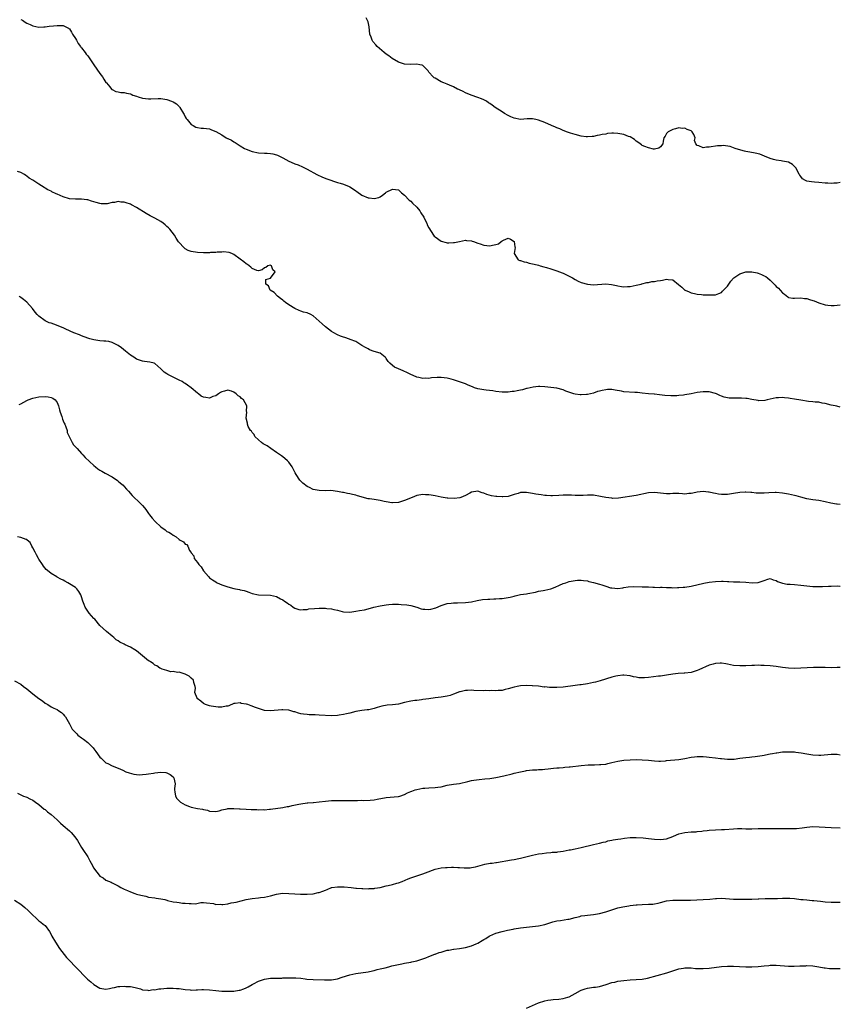
# Model space of a CAD drawing. Units: inches. Extents: x 2508000 to 2511000, y 1554000 to 1557000.
# Drawn here: x 2510731 to 2511000, y 1554461 to 1554784 of the extents above; entities that cross this region are included whole.
import ezdxf

# ---------------------------------------------------------------- set-up
doc = ezdxf.new("R2010")
doc.units = ezdxf.units.IN
doc.header["$MEASUREMENT"] = 0
doc.layers.add('LD25081554_10ft', color=151, linetype='Continuous')

msp = doc.modelspace()

# ---------------------------------------------------------------- linework, layer by layer
at = {"layer": 'LD25081554_10ft'}
for points, elevation in [([(2510731, 1554783.86), (2510731.59, 1554783.59), (2510732.47, 1554783), (2510733, 1554782.67), (2510734.16, 1554782.16), (2510735, 1554781.73), (2510737, 1554781.34), (2510738.56, 1554781.44), (2510739, 1554781.45), (2510740.37, 1554781.63), (2510741.76, 1554781.76), (2510743, 1554781.91), (2510744.14, 1554781.86), (2510745, 1554781.87), (2510746.66, 1554781), (2510746.86, 1554780.86), (2510747, 1554780.75), (2510747.67, 1554779.67), (2510748.06, 1554779), (2510749, 1554777.55), (2510749.29, 1554777), (2510749.91, 1554775.91), (2510750.63, 1554775), (2510750.77, 1554774.77), (2510751, 1554774.52), (2510752.15, 1554773), (2510752.5, 1554772.5), (2510753, 1554771.86), (2510754.96, 1554768.96), (2510757, 1554766.12), (2510757.87, 1554765), (2510758.27, 1554764.27), (2510759, 1554763.18), (2510759.2, 1554763), (2510760.28, 1554761.72), (2510760.86, 1554761), (2510760.91, 1554760.91), (2510761, 1554760.84), (2510762.25, 1554760.25), (2510763, 1554760.12), (2510763.92, 1554759.92), (2510765, 1554759.87), (2510765.69, 1554759.69), (2510767, 1554759.38), (2510767.29, 1554759.29), (2510767.84, 1554759), (2510769, 1554758.64), (2510769.57, 1554758.43), (2510771, 1554757.99), (2510773, 1554757.76), (2510773.74, 1554757.74), (2510776.1, 1554757.9), (2510777, 1554757.85), (2510778.3, 1554757.7), (2510779, 1554757.56), (2510780.54, 1554757), (2510781, 1554756.81), (2510782.1, 1554756.1), (2510783, 1554755.3), (2510783.16, 1554755.16), (2510783.29, 1554755), (2510784.48, 1554753), (2510784.63, 1554752.63), (2510785, 1554751.92), (2510785.34, 1554751.34), (2510785.6, 1554751), (2510787, 1554749.33), (2510787.61, 1554749), (2510788.53, 1554748.53), (2510789, 1554748.36), (2510790.21, 1554748.21), (2510791, 1554748.18), (2510792.04, 1554748.04), (2510793, 1554747.93), (2510793.67, 1554747.67), (2510795, 1554747.12), (2510797, 1554745.94), (2510798.46, 1554745), (2510798.83, 1554744.83), (2510799, 1554744.77), (2510800.19, 1554744.19), (2510801, 1554743.68), (2510801.44, 1554743.44), (2510802.03, 1554743), (2510803, 1554742.38), (2510804.49, 1554741.51), (2510805, 1554741.23), (2510807, 1554740.46), (2510809, 1554740.07), (2510811, 1554739.96), (2510811.92, 1554739.92), (2510813, 1554739.84), (2510813.72, 1554739.72), (2510815, 1554739.4), (2510815.3, 1554739.3), (2510815.92, 1554739), (2510817, 1554738.45), (2510819, 1554737.34), (2510819.73, 1554737), (2510821, 1554736.48), (2510822.1, 1554736.1), (2510823.48, 1554735.48), (2510824.4, 1554735), (2510825, 1554734.72), (2510828.22, 1554733), (2510830.07, 1554732.07), (2510831.5, 1554731.5), (2510835, 1554730.39), (2510835.83, 1554730.17), (2510837, 1554729.77), (2510838.85, 1554729), (2510839, 1554728.92), (2510840.18, 1554728.18), (2510841, 1554727.56), (2510841.37, 1554727.37), (2510843, 1554726.14), (2510845, 1554725.35), (2510845.34, 1554725.34), (2510847, 1554725.09), (2510848.54, 1554725.46), (2510849, 1554725.62), (2510849.79, 1554726.21), (2510850.76, 1554727), (2510851, 1554727.14), (2510853, 1554728.14), (2510855, 1554727.95), (2510856.03, 1554727), (2510857, 1554726.19), (2510858.51, 1554724.51), (2510859, 1554724.2), (2510859.58, 1554723.58), (2510861, 1554722.19), (2510861.99, 1554721), (2510862.37, 1554720.37), (2510863.27, 1554719), (2510863.58, 1554718.42), (2510864.28, 1554717), (2510864.44, 1554716.44), (2510865, 1554715.41), (2510865.74, 1554714.26), (2510866.52, 1554713), (2510866.73, 1554712.73), (2510867, 1554712.46), (2510869, 1554711.1), (2510870.7, 1554710.7), (2510871, 1554710.58), (2510871.48, 1554710.52), (2510873, 1554710.6), (2510873.4, 1554710.6), (2510875, 1554710.99), (2510877, 1554711.36), (2510877.31, 1554711.31), (2510879, 1554711.21), (2510879.15, 1554711.14), (2510879.64, 1554711), (2510881, 1554710.47), (2510881.77, 1554710.23), (2510883, 1554709.74), (2510885, 1554709.56), (2510885.8, 1554709.8), (2510887, 1554710.01), (2510887.81, 1554710.19), (2510888.72, 1554711), (2510889, 1554711.2), (2510889.45, 1554711.45), (2510891, 1554712.12), (2510891.77, 1554711.77), (2510893, 1554711.02), (2510893.01, 1554711), (2510893.23, 1554709.23), (2510893.28, 1554709), (2510893.01, 1554707), (2510894.28, 1554705), (2510894.77, 1554704.77), (2510895, 1554704.73), (2510896.26, 1554704.26), (2510897, 1554704.16), (2510897.89, 1554703.89), (2510899, 1554703.7), (2510899.54, 1554703.54), (2510901, 1554703.16), (2510901.51, 1554703), (2510902.71, 1554702.71), (2510903.58, 1554702.42), (2510905, 1554702.01), (2510907, 1554701.36), (2510908.68, 1554700.68), (2510909, 1554700.56), (2510910.09, 1554700.09), (2510911, 1554699.59), (2510911.43, 1554699.43), (2510912.1, 1554699), (2510913, 1554698.5), (2510914.02, 1554697.98), (2510915, 1554697.57), (2510917, 1554696.97), (2510919, 1554696.8), (2510923, 1554697.06), (2510924.89, 1554696.89), (2510926.53, 1554696.53), (2510927, 1554696.41), (2510928.23, 1554696.23), (2510929, 1554696.14), (2510930.19, 1554696.19), (2510931, 1554696.26), (2510933, 1554696.6), (2510934.61, 1554697), (2510934.91, 1554697.09), (2510936.49, 1554697.51), (2510937, 1554697.55), (2510938.19, 1554697.81), (2510939, 1554697.81), (2510939.93, 1554698.07), (2510941, 1554698.21), (2510941.67, 1554698.33), (2510943, 1554698.63), (2510943.47, 1554698.53), (2510945, 1554698.38), (2510946.91, 1554696.91), (2510947.96, 1554695.96), (2510949, 1554695.04), (2510949.08, 1554695), (2510950.44, 1554694.44), (2510951, 1554694.17), (2510952.14, 1554693.86), (2510953, 1554693.69), (2510954.47, 1554693.53), (2510955, 1554693.52), (2510956.55, 1554693.45), (2510957.51, 1554693.51), (2510959, 1554693.49), (2510960.08, 1554693.92), (2510961, 1554694.2), (2510961.34, 1554694.66), (2510961.67, 1554695), (2510963, 1554696.29), (2510963.4, 1554697), (2510964.02, 1554697.98), (2510965, 1554698.89), (2510965.1, 1554699), (2510967, 1554700.4), (2510969, 1554701), (2510971, 1554700.98), (2510972.66, 1554700.66), (2510973, 1554700.57), (2510974.18, 1554700.18), (2510975, 1554699.75), (2510975.51, 1554699.51), (2510976.08, 1554699), (2510977, 1554698.24), (2510978.67, 1554696.67), (2510979, 1554696.24), (2510979.7, 1554695.7), (2510980.29, 1554695), (2510981, 1554694.08), (2510981.67, 1554693.67), (2510982.77, 1554692.77), (2510983, 1554692.56), (2510984.43, 1554692.43), (2510985, 1554692.36), (2510987, 1554692.48), (2510988.29, 1554692.29), (2510989, 1554692.22), (2510989.91, 1554691.91), (2510991, 1554691.61), (2510991.46, 1554691.46), (2510993, 1554690.87), (2510995, 1554690.22), (2510995.92, 1554690.08), (2510997, 1554689.96), (2510998.02, 1554689.98), (2511000, 1554690.16)], 7280), ([(2511000, 1554730.34), (2510999, 1554730.15), (2510997.88, 1554730.12), (2510997, 1554729.98), (2510995.91, 1554730.09), (2510995, 1554730.12), (2510993, 1554730.37), (2510991.5, 1554730.49), (2510990.55, 1554730.55), (2510989, 1554730.8), (2510988.55, 1554731), (2510987.59, 1554731.59), (2510987, 1554732.3), (2510986.7, 1554732.7), (2510986.53, 1554733), (2510985.49, 1554735), (2510985.3, 1554735.3), (2510985, 1554735.63), (2510984.27, 1554736.27), (2510982.97, 1554736.97), (2510981, 1554737.38), (2510980.57, 1554737.43), (2510979, 1554737.68), (2510978.12, 1554737.88), (2510977, 1554738.17), (2510975.07, 1554739), (2510973.6, 1554739.6), (2510972.01, 1554740.01), (2510970.29, 1554740.29), (2510969, 1554740.53), (2510968.58, 1554740.58), (2510967.32, 1554741), (2510965.49, 1554741.49), (2510965, 1554741.75), (2510963.83, 1554742.17), (2510961.52, 1554742.48), (2510961, 1554742.42), (2510959.66, 1554742.34), (2510957, 1554741.94), (2510956.09, 1554741.91), (2510955, 1554741.76), (2510953.61, 1554742.39), (2510953, 1554742.47), (2510952.56, 1554743), (2510952.17, 1554744.17), (2510952.36, 1554745), (2510951.89, 1554746.11), (2510951.4, 1554747), (2510951, 1554747.29), (2510949.74, 1554747.74), (2510949, 1554748.14), (2510948.07, 1554748.07), (2510947, 1554748.26), (2510945.92, 1554747.92), (2510945, 1554747.75), (2510943.45, 1554747), (2510943.28, 1554746.72), (2510943, 1554746.45), (2510942.49, 1554745.51), (2510942.12, 1554745), (2510941.85, 1554743.85), (2510941.7, 1554743), (2510941, 1554742.09), (2510940.45, 1554741.55), (2510939, 1554741.3), (2510938.71, 1554741.29), (2510937, 1554741.71), (2510935.9, 1554742.1), (2510935, 1554742.5), (2510934.73, 1554742.73), (2510934.33, 1554743), (2510933.6, 1554743.6), (2510933, 1554743.88), (2510932.46, 1554744.46), (2510931, 1554745.31), (2510930.54, 1554745.46), (2510929, 1554746.14), (2510927.67, 1554746.33), (2510927, 1554746.47), (2510925.51, 1554746.49), (2510925, 1554746.49), (2510923.61, 1554746.39), (2510923, 1554746.25), (2510921.88, 1554746.12), (2510921, 1554745.83), (2510920.23, 1554745.77), (2510919, 1554745.43), (2510918.55, 1554745.45), (2510917, 1554745.29), (2510916.64, 1554745.36), (2510915, 1554745.5), (2510913, 1554746.04), (2510911.49, 1554746.51), (2510910.17, 1554747), (2510909.34, 1554747.34), (2510909, 1554747.45), (2510907.95, 1554747.95), (2510907, 1554748.3), (2510906.52, 1554748.52), (2510905.23, 1554749), (2510903, 1554750.02), (2510901, 1554750.81), (2510900.06, 1554751), (2510899, 1554751.25), (2510897.2, 1554751.2), (2510895, 1554751.05), (2510893, 1554751.4), (2510891.88, 1554751.88), (2510891, 1554752.31), (2510889.75, 1554753), (2510889, 1554753.49), (2510886.78, 1554755), (2510885.7, 1554755.7), (2510885, 1554756.23), (2510884.52, 1554756.51), (2510883.84, 1554757), (2510883, 1554757.44), (2510882.2, 1554757.8), (2510881, 1554758.26), (2510878.9, 1554759), (2510877, 1554759.8), (2510876.24, 1554760.24), (2510875, 1554760.74), (2510874.83, 1554760.83), (2510874.41, 1554761), (2510873, 1554761.73), (2510871.76, 1554762.24), (2510871, 1554762.58), (2510869.85, 1554763), (2510869, 1554763.41), (2510867, 1554764.52), (2510866.71, 1554764.71), (2510866.36, 1554765), (2510865, 1554766.58), (2510864.7, 1554767), (2510863.82, 1554767.82), (2510863, 1554768.69), (2510862.8, 1554768.8), (2510861.96, 1554769), (2510861, 1554769.17), (2510859, 1554769.04), (2510857, 1554769.14), (2510855, 1554769.8), (2510852.89, 1554771), (2510851.85, 1554771.85), (2510851, 1554772.44), (2510850.25, 1554773), (2510847.98, 1554775), (2510847.52, 1554775.52), (2510846.6, 1554776.6), (2510846.32, 1554777), (2510846.01, 1554777.99), (2510845.62, 1554779), (2510845.41, 1554781.41), (2510845.04, 1554783.04), (2510844.4, 1554784.4)], 7270), ([(2511000, 1554656.6), (2510998.91, 1554656.91), (2510998.32, 1554657), (2510997, 1554657.25), (2510995, 1554657.78), (2510994.09, 1554657.91), (2510993, 1554658.2), (2510991.76, 1554658.24), (2510991, 1554658.39), (2510989.51, 1554658.49), (2510987, 1554658.9), (2510985, 1554659.26), (2510983.49, 1554659.49), (2510983, 1554659.59), (2510981.69, 1554659.69), (2510981, 1554659.78), (2510979.69, 1554659.69), (2510979, 1554659.67), (2510975.99, 1554659), (2510975.2, 1554658.8), (2510973.27, 1554658.73), (2510973, 1554658.76), (2510971, 1554659.1), (2510969.42, 1554659.42), (2510969, 1554659.46), (2510967.57, 1554659.57), (2510967, 1554659.58), (2510965.54, 1554659.54), (2510963.56, 1554659.56), (2510963, 1554659.65), (2510961.88, 1554659.88), (2510961, 1554660.24), (2510960.44, 1554660.44), (2510959.34, 1554661), (2510959, 1554661.13), (2510957, 1554661.6), (2510955, 1554661.67), (2510953, 1554661.42), (2510951, 1554660.98), (2510949, 1554660.61), (2510948.55, 1554660.55), (2510947, 1554660.43), (2510946.36, 1554660.36), (2510945, 1554660.36), (2510944.34, 1554660.34), (2510942.45, 1554660.45), (2510940.67, 1554660.67), (2510939, 1554660.83), (2510938.86, 1554660.86), (2510937, 1554660.97), (2510935, 1554661.18), (2510933.42, 1554661.42), (2510932.61, 1554661.39), (2510929, 1554661.69), (2510928.14, 1554661.86), (2510926.15, 1554662.15), (2510925, 1554662.38), (2510923.63, 1554662.37), (2510923, 1554662.33), (2510921.88, 1554662.12), (2510921, 1554661.85), (2510920.29, 1554661.71), (2510919, 1554661.23), (2510918.02, 1554661), (2510917, 1554660.73), (2510916.73, 1554660.73), (2510915, 1554660.61), (2510914.67, 1554660.67), (2510913, 1554660.88), (2510912.54, 1554661), (2510909.9, 1554661.9), (2510909, 1554662.33), (2510907, 1554662.88), (2510905.96, 1554663), (2510905, 1554663.09), (2510903, 1554663.25), (2510901.36, 1554663.36), (2510901, 1554663.36), (2510899.2, 1554663.2), (2510898.25, 1554663), (2510897.27, 1554662.73), (2510897, 1554662.71), (2510895.67, 1554662.33), (2510895, 1554662.19), (2510893.95, 1554661.95), (2510893, 1554661.76), (2510892.29, 1554661.71), (2510891, 1554661.51), (2510890.47, 1554661.53), (2510889, 1554661.52), (2510887, 1554661.76), (2510885.95, 1554661.95), (2510883.79, 1554662.21), (2510883, 1554662.32), (2510881, 1554662.66), (2510879.98, 1554663), (2510879.26, 1554663.26), (2510877.86, 1554663.86), (2510877, 1554664.26), (2510875, 1554664.95), (2510873, 1554665.59), (2510872.24, 1554665.76), (2510871, 1554666.09), (2510869, 1554666.32), (2510867.7, 1554666.3), (2510865.8, 1554666.2), (2510865, 1554666.06), (2510863.89, 1554666.11), (2510863, 1554666.04), (2510861.64, 1554666.36), (2510861, 1554666.47), (2510859.83, 1554667), (2510859, 1554667.35), (2510857.91, 1554667.91), (2510856.52, 1554668.52), (2510855, 1554669.15), (2510853.71, 1554669.71), (2510853, 1554670.25), (2510852.12, 1554671), (2510851.61, 1554671.61), (2510851, 1554672.63), (2510850.84, 1554672.84), (2510850.68, 1554673), (2510849, 1554674.36), (2510847.07, 1554674.93), (2510845.48, 1554675.48), (2510845, 1554675.71), (2510844.17, 1554676.17), (2510843, 1554676.87), (2510841, 1554678.12), (2510839.13, 1554678.87), (2510838.95, 1554678.95), (2510837.43, 1554679.43), (2510837, 1554679.55), (2510835.94, 1554679.94), (2510835, 1554680.3), (2510833.75, 1554681), (2510833, 1554681.45), (2510831, 1554683), (2510829.94, 1554683.94), (2510829, 1554684.83), (2510827, 1554686.56), (2510826.2, 1554687), (2510825, 1554687.54), (2510823.84, 1554687.84), (2510823, 1554688.15), (2510822.35, 1554688.35), (2510820.97, 1554688.97), (2510819, 1554690.19), (2510817.92, 1554691), (2510817.42, 1554691.42), (2510817, 1554691.73), (2510816.3, 1554692.3), (2510815.3, 1554693), (2510814.19, 1554694.19), (2510812.93, 1554695), (2510812.39, 1554696.39), (2510811.47, 1554697), (2510811.48, 1554698.52), (2510813, 1554698.98), (2510814.47, 1554701), (2510813.73, 1554701.73), (2510813.29, 1554703), (2510813.11, 1554703.11), (2510813, 1554703.24), (2510812.08, 1554703), (2510811.51, 1554702.49), (2510811, 1554702.32), (2510810.31, 1554701.69), (2510809, 1554701.37), (2510808.5, 1554701.5), (2510807, 1554702.13), (2510806.59, 1554702.59), (2510805.39, 1554703.39), (2510805, 1554703.61), (2510804.27, 1554704.27), (2510803, 1554705.13), (2510801, 1554706.66), (2510800.31, 1554707), (2510799.4, 1554707.4), (2510797.62, 1554707.62), (2510797, 1554707.51), (2510795.48, 1554707.48), (2510795, 1554707.36), (2510793.35, 1554707.35), (2510793, 1554707.3), (2510791.31, 1554707.31), (2510791, 1554707.3), (2510789, 1554707.34), (2510787, 1554707.64), (2510786.02, 1554708.02), (2510785, 1554708.58), (2510784.75, 1554708.75), (2510784.5, 1554709), (2510783, 1554710.65), (2510782.85, 1554710.85), (2510782.05, 1554712.05), (2510781.44, 1554713), (2510779.99, 1554715), (2510779.51, 1554715.51), (2510779, 1554715.93), (2510778.45, 1554716.45), (2510777.78, 1554717), (2510777, 1554717.54), (2510775, 1554718.68), (2510773.45, 1554719.45), (2510772.16, 1554720.16), (2510769, 1554722.11), (2510767.35, 1554723), (2510767, 1554723.18), (2510765.63, 1554723.63), (2510765, 1554723.86), (2510763.91, 1554723.91), (2510763, 1554724.06), (2510761.8, 1554723.8), (2510761, 1554723.72), (2510759.38, 1554723.38), (2510759, 1554723.32), (2510757.39, 1554723.39), (2510757, 1554723.43), (2510755.75, 1554723.75), (2510755, 1554724.02), (2510754.21, 1554724.21), (2510753, 1554724.65), (2510752.68, 1554724.68), (2510751, 1554724.91), (2510749, 1554724.89), (2510747, 1554725.03), (2510745, 1554725.6), (2510743, 1554726.48), (2510742.65, 1554726.65), (2510741.28, 1554727.28), (2510741, 1554727.44), (2510739.95, 1554727.95), (2510739, 1554728.51), (2510738.67, 1554728.67), (2510737, 1554729.74), (2510735, 1554731.12), (2510733.8, 1554731.8), (2510733, 1554732.47), (2510732.65, 1554732.65), (2510732.21, 1554733), (2510731, 1554733.63), (2510730, 1554734)], 7290), ([(2511000, 1554624.7), (2510999, 1554624.75), (2510998.8, 1554624.8), (2510996.86, 1554625.14), (2510995, 1554625.56), (2510993, 1554625.94), (2510991, 1554626.2), (2510989, 1554626.53), (2510987, 1554627.05), (2510985.49, 1554627.49), (2510985, 1554627.62), (2510983, 1554628.06), (2510981, 1554628.38), (2510979, 1554628.58), (2510978.58, 1554628.58), (2510976.53, 1554628.53), (2510975, 1554628.41), (2510973, 1554628.41), (2510972.43, 1554628.43), (2510971, 1554628.59), (2510970.6, 1554628.6), (2510969, 1554628.77), (2510968.74, 1554628.74), (2510967, 1554628.63), (2510965, 1554628.25), (2510963, 1554627.98), (2510961.96, 1554627.96), (2510961, 1554627.97), (2510960.06, 1554628.06), (2510959, 1554628.24), (2510958.34, 1554628.34), (2510957, 1554628.71), (2510956.72, 1554628.72), (2510955, 1554628.95), (2510953, 1554628.69), (2510952.61, 1554628.61), (2510951, 1554628.23), (2510950.24, 1554628.24), (2510949, 1554628.11), (2510948.22, 1554628.22), (2510947, 1554628.23), (2510946.26, 1554628.26), (2510945, 1554628.25), (2510944.21, 1554628.21), (2510943, 1554628.19), (2510941, 1554628.37), (2510939, 1554628.61), (2510937, 1554628.51), (2510933, 1554627.64), (2510927.23, 1554626.77), (2510925.32, 1554626.68), (2510925, 1554626.7), (2510923, 1554626.96), (2510921.34, 1554627.34), (2510919, 1554627.7), (2510917.7, 1554627.7), (2510917, 1554627.72), (2510915.62, 1554627.62), (2510915, 1554627.61), (2510913, 1554627.63), (2510911.73, 1554627.73), (2510909.76, 1554627.76), (2510909, 1554627.74), (2510907.65, 1554627.65), (2510905.54, 1554627.54), (2510905, 1554627.54), (2510903.6, 1554627.6), (2510903, 1554627.65), (2510901.8, 1554627.8), (2510901, 1554627.94), (2510900.06, 1554628.06), (2510899, 1554628.33), (2510898.35, 1554628.35), (2510897, 1554628.63), (2510896.56, 1554628.56), (2510895, 1554628.56), (2510894.31, 1554628.31), (2510893, 1554627.99), (2510891, 1554627.34), (2510889.19, 1554627.19), (2510889, 1554627.15), (2510887.31, 1554627.31), (2510887, 1554627.3), (2510885.56, 1554627.56), (2510883.94, 1554627.93), (2510883, 1554628.41), (2510882.47, 1554628.47), (2510881, 1554629.02), (2510879, 1554628.72), (2510878.43, 1554628.42), (2510877, 1554627.63), (2510875.48, 1554627), (2510875.12, 1554626.88), (2510873.32, 1554626.68), (2510871.22, 1554626.78), (2510871, 1554626.8), (2510869, 1554627.13), (2510867, 1554627.54), (2510865.73, 1554627.73), (2510865, 1554627.88), (2510863.89, 1554627.89), (2510863, 1554627.97), (2510861.7, 1554627.7), (2510861, 1554627.6), (2510859.46, 1554627), (2510857, 1554625.94), (2510856.27, 1554625.73), (2510855, 1554625.33), (2510853, 1554625.21), (2510852.76, 1554625.24), (2510851, 1554625.56), (2510850.34, 1554625.66), (2510849, 1554625.98), (2510847, 1554626.27), (2510845.46, 1554626.54), (2510845, 1554626.57), (2510841.52, 1554627.52), (2510841, 1554627.69), (2510839.92, 1554627.92), (2510839, 1554628.16), (2510838.27, 1554628.27), (2510837, 1554628.58), (2510836.61, 1554628.61), (2510835, 1554628.99), (2510832.78, 1554629.22), (2510831, 1554629.19), (2510829, 1554629.23), (2510827, 1554629.63), (2510825.75, 1554630.25), (2510825, 1554630.59), (2510823.62, 1554631.62), (2510822.62, 1554632.62), (2510821.44, 1554634.56), (2510821.09, 1554635.09), (2510820.43, 1554636.43), (2510820.1, 1554637), (2510819, 1554638.53), (2510818.54, 1554639), (2510817.73, 1554639.73), (2510817, 1554640.3), (2510816.63, 1554640.63), (2510815, 1554641.79), (2510813.15, 1554643), (2510811.89, 1554643.89), (2510811, 1554644.36), (2510810.63, 1554644.63), (2510809.99, 1554645), (2510809, 1554645.89), (2510807.87, 1554647), (2510807.63, 1554647.63), (2510807, 1554648.27), (2510806.74, 1554648.74), (2510806.43, 1554649), (2510805.69, 1554650.31), (2510805.42, 1554651), (2510805.39, 1554651.39), (2510804.99, 1554653), (2510805.22, 1554655), (2510805.17, 1554655.17), (2510805.2, 1554657), (2510804.14, 1554659), (2510803.51, 1554659.5), (2510803, 1554660.03), (2510802.37, 1554660.37), (2510801.75, 1554661), (2510801, 1554661.5), (2510800.14, 1554661.86), (2510799, 1554662.19), (2510797.89, 1554661.89), (2510797, 1554661.67), (2510796.62, 1554661.38), (2510795.89, 1554661), (2510795, 1554660.31), (2510794.07, 1554660.07), (2510793, 1554659.58), (2510791.82, 1554659.82), (2510791, 1554659.88), (2510790.26, 1554660.26), (2510789.33, 1554661), (2510789, 1554661.18), (2510787.01, 1554663), (2510785.78, 1554663.78), (2510785, 1554664.39), (2510784.58, 1554664.58), (2510783.95, 1554665), (2510783, 1554665.51), (2510781.96, 1554666.04), (2510781, 1554666.46), (2510779.31, 1554667.31), (2510779, 1554667.57), (2510778.11, 1554668.11), (2510777, 1554669.23), (2510775, 1554670.92), (2510774.77, 1554671), (2510773.37, 1554671.37), (2510771.62, 1554671.61), (2510771, 1554671.67), (2510769, 1554672.41), (2510768.13, 1554673), (2510767, 1554673.68), (2510765.39, 1554675), (2510764.05, 1554676.05), (2510763, 1554676.86), (2510762.75, 1554677), (2510761, 1554677.81), (2510759.89, 1554678.11), (2510759, 1554678.28), (2510758.31, 1554678.31), (2510757, 1554678.43), (2510755, 1554678.67), (2510753.73, 1554679), (2510753, 1554679.22), (2510751, 1554680.01), (2510750.3, 1554680.3), (2510748.44, 1554681), (2510745.77, 1554682.23), (2510745, 1554682.62), (2510744.04, 1554683), (2510743.33, 1554683.33), (2510741.83, 1554683.83), (2510741, 1554684.15), (2510740.33, 1554684.33), (2510738.99, 1554684.99), (2510737, 1554686.47), (2510736.43, 1554687), (2510735.77, 1554687.77), (2510734.85, 1554689), (2510733, 1554691.04), (2510731.89, 1554691.89), (2510731, 1554692.65), (2510730.77, 1554692.77), (2510730.48, 1554693)], 7300), ([(2510730.55, 1554657.45), (2510731, 1554657.68), (2510733, 1554658.79), (2510733.49, 1554659), (2510735, 1554659.56), (2510737, 1554659.98), (2510739, 1554660.11), (2510739.98, 1554659.98), (2510741, 1554659.8), (2510741.53, 1554659.53), (2510742.29, 1554659), (2510743, 1554658.15), (2510743.46, 1554657), (2510743.79, 1554655.79), (2510743.99, 1554655), (2510744.49, 1554653.51), (2510744.7, 1554652.7), (2510745, 1554652.08), (2510745.31, 1554651.31), (2510745.48, 1554651), (2510745.84, 1554650.16), (2510746.22, 1554649), (2510746.31, 1554648.31), (2510747, 1554646.76), (2510747.91, 1554645), (2510748.3, 1554644.3), (2510749, 1554643.63), (2510749.28, 1554643.28), (2510749.55, 1554643), (2510751, 1554641.38), (2510751.37, 1554641), (2510752.13, 1554640.13), (2510755, 1554637.43), (2510755.57, 1554637), (2510756.35, 1554636.35), (2510757, 1554635.95), (2510757.6, 1554635.6), (2510758.72, 1554635), (2510761, 1554633.71), (2510762.11, 1554633), (2510762.63, 1554632.63), (2510763, 1554632.34), (2510763.72, 1554631.72), (2510764.62, 1554631), (2510765, 1554630.61), (2510765.75, 1554629.75), (2510766.43, 1554629), (2510767.61, 1554627.61), (2510770.37, 1554625), (2510771, 1554624.36), (2510771.59, 1554623.59), (2510772.1, 1554623), (2510773, 1554621.77), (2510773.3, 1554621.3), (2510774.18, 1554620.18), (2510775.09, 1554619.09), (2510777, 1554617.32), (2510778.38, 1554616.38), (2510779, 1554615.86), (2510779.58, 1554615.58), (2510780.55, 1554615), (2510781, 1554614.64), (2510782.03, 1554614.03), (2510783, 1554613.2), (2510783.39, 1554613), (2510784.4, 1554612.4), (2510785, 1554611.63), (2510785.5, 1554611.5), (2510785.86, 1554611), (2510786.43, 1554609.57), (2510786.86, 1554609), (2510786.95, 1554608.95), (2510787, 1554608.84), (2510787.83, 1554607.83), (2510787.95, 1554607), (2510789, 1554605.64), (2510789.29, 1554605.29), (2510789.42, 1554605), (2510790.21, 1554604.21), (2510791, 1554602.93), (2510792.6, 1554601), (2510793, 1554600.61), (2510793.98, 1554599.98), (2510795, 1554599.24), (2510795.17, 1554599.17), (2510795.44, 1554599), (2510797, 1554598.34), (2510798, 1554598), (2510799, 1554597.64), (2510801, 1554597.11), (2510801.48, 1554597), (2510802.77, 1554596.77), (2510803, 1554596.7), (2510804.4, 1554596.4), (2510805, 1554596.18), (2510805.93, 1554595.93), (2510807, 1554595.5), (2510809, 1554595.01), (2510813, 1554594.96), (2510815, 1554594.48), (2510816.23, 1554593.77), (2510817, 1554593.37), (2510817.55, 1554593), (2510818.44, 1554592.44), (2510819, 1554591.92), (2510819.62, 1554591.62), (2510820.44, 1554591), (2510821, 1554590.62), (2510822.26, 1554590.26), (2510823, 1554590.11), (2510823.74, 1554590.26), (2510825, 1554590.25), (2510825.61, 1554590.39), (2510827.48, 1554590.52), (2510829, 1554590.61), (2510830.65, 1554590.65), (2510831, 1554590.63), (2510831.46, 1554590.54), (2510833, 1554590.48), (2510833.8, 1554590.2), (2510835, 1554590), (2510836.47, 1554589.53), (2510837, 1554589.43), (2510839, 1554589.38), (2510840.39, 1554589.61), (2510841, 1554589.65), (2510842.15, 1554589.85), (2510843.88, 1554590.12), (2510845, 1554590.41), (2510846.93, 1554590.93), (2510849, 1554591.42), (2510851, 1554591.78), (2510851.84, 1554591.84), (2510853, 1554591.97), (2510855, 1554591.95), (2510855.91, 1554591.91), (2510857.74, 1554591.74), (2510859, 1554591.56), (2510861, 1554590.98), (2510862.44, 1554590.44), (2510863, 1554590.32), (2510863.69, 1554590.31), (2510865, 1554590.2), (2510865.66, 1554590.34), (2510867.22, 1554590.78), (2510869, 1554591.56), (2510871, 1554592.16), (2510872.27, 1554592.27), (2510873, 1554592.36), (2510874.39, 1554592.39), (2510877, 1554592.5), (2510879, 1554592.74), (2510880.86, 1554593.14), (2510882.53, 1554593.47), (2510884.34, 1554593.66), (2510885, 1554593.66), (2510886.27, 1554593.73), (2510887, 1554593.71), (2510888.17, 1554593.83), (2510889, 1554593.85), (2510891.69, 1554594.31), (2510893, 1554594.64), (2510893.33, 1554594.67), (2510895.09, 1554595.09), (2510897, 1554595.39), (2510897.5, 1554595.5), (2510899.95, 1554595.95), (2510901, 1554596.23), (2510902.46, 1554596.46), (2510903, 1554596.6), (2510904.98, 1554597.02), (2510906.43, 1554597.57), (2510907.81, 1554598.19), (2510909, 1554598.7), (2510909.95, 1554599), (2510911, 1554599.37), (2510913, 1554599.78), (2510913.8, 1554599.8), (2510915, 1554599.88), (2510915.74, 1554599.74), (2510917, 1554599.6), (2510917.44, 1554599.44), (2510919, 1554599.08), (2510921, 1554598.52), (2510921.73, 1554598.27), (2510923, 1554597.87), (2510924.62, 1554597.38), (2510925, 1554597.28), (2510927, 1554597.13), (2510928.64, 1554597.37), (2510929, 1554597.39), (2510930.38, 1554597.62), (2510932.27, 1554597.73), (2510935, 1554597.67), (2510936.39, 1554597.61), (2510937, 1554597.61), (2510938.47, 1554597.53), (2510939, 1554597.56), (2510940.54, 1554597.46), (2510941, 1554597.5), (2510941.49, 1554597.49), (2510943, 1554597.42), (2510944.58, 1554597.42), (2510945, 1554597.38), (2510946.55, 1554597.45), (2510947, 1554597.42), (2510948.45, 1554597.55), (2510949, 1554597.58), (2510951, 1554597.91), (2510955.19, 1554598.81), (2510957, 1554599.16), (2510959, 1554599.45), (2510961, 1554599.54), (2510961.53, 1554599.53), (2510963, 1554599.45), (2510963.45, 1554599.45), (2510965, 1554599.33), (2510967, 1554599.27), (2510969, 1554599.14), (2510971.03, 1554598.97), (2510973, 1554599.05), (2510973.09, 1554599.09), (2510975, 1554599.69), (2510976.16, 1554600.16), (2510977, 1554600.4), (2510977.96, 1554599.96), (2510979, 1554599.75), (2510979.44, 1554599.44), (2510981, 1554598.87), (2510982.53, 1554598.53), (2510983.51, 1554598.49), (2510985, 1554598.38), (2510987, 1554598.18), (2510989, 1554597.94), (2510991, 1554597.8), (2510993, 1554597.78), (2510994.2, 1554597.8), (2510996.14, 1554597.86), (2510997, 1554597.91), (2510999, 1554597.94), (2510999.87, 1554597.87), (2511000, 1554597.87)], 7310), ([(2511000, 1554571.19), (2510999.17, 1554571.17), (2510999, 1554571.17), (2510997.09, 1554571.09), (2510995, 1554571.13), (2510993.2, 1554571.2), (2510991.19, 1554571.19), (2510989.09, 1554571.09), (2510987.04, 1554570.96), (2510985.1, 1554570.9), (2510983.04, 1554570.96), (2510981, 1554571.18), (2510979, 1554571.48), (2510977, 1554571.74), (2510975, 1554571.89), (2510973.89, 1554571.89), (2510973, 1554571.92), (2510971.87, 1554571.87), (2510971, 1554571.87), (2510969, 1554571.78), (2510967, 1554571.74), (2510965, 1554571.86), (2510963, 1554572.24), (2510962.38, 1554572.38), (2510961, 1554572.61), (2510960.61, 1554572.61), (2510959, 1554572.51), (2510958.31, 1554572.31), (2510957, 1554571.9), (2510953.55, 1554570.45), (2510953, 1554570.19), (2510952.09, 1554569.91), (2510951, 1554569.54), (2510949, 1554569.27), (2510948.72, 1554569.28), (2510946.79, 1554569.21), (2510945, 1554569), (2510943, 1554568.67), (2510941, 1554568.39), (2510940.31, 1554568.31), (2510937, 1554567.86), (2510935.78, 1554567.78), (2510935, 1554567.75), (2510933.84, 1554567.84), (2510933, 1554567.96), (2510932.13, 1554568.13), (2510931, 1554568.43), (2510929, 1554568.67), (2510928.66, 1554568.66), (2510927, 1554568.46), (2510926.31, 1554568.31), (2510925, 1554567.97), (2510921.23, 1554566.77), (2510919.63, 1554566.37), (2510919, 1554566.23), (2510917, 1554565.86), (2510915, 1554565.53), (2510914.53, 1554565.47), (2510913, 1554565.25), (2510909, 1554564.76), (2510907, 1554564.6), (2510906.58, 1554564.58), (2510905, 1554564.62), (2510904.6, 1554564.6), (2510903, 1554564.79), (2510902.78, 1554564.78), (2510901, 1554565.01), (2510899, 1554565.19), (2510898.82, 1554565.18), (2510897, 1554565.27), (2510895, 1554565.17), (2510893.95, 1554565), (2510893, 1554564.78), (2510891, 1554564.17), (2510889.96, 1554563.96), (2510889, 1554563.69), (2510887.67, 1554563.68), (2510887, 1554563.56), (2510885.63, 1554563.63), (2510885, 1554563.56), (2510883.6, 1554563.6), (2510883, 1554563.56), (2510879.69, 1554563.69), (2510879, 1554563.76), (2510877.66, 1554563.66), (2510877, 1554563.67), (2510875.21, 1554563.21), (2510875, 1554563.17), (2510873, 1554562.39), (2510871.97, 1554562.03), (2510871, 1554561.76), (2510870.37, 1554561.63), (2510869, 1554561.4), (2510867, 1554561.18), (2510865, 1554560.93), (2510863, 1554560.63), (2510862.6, 1554560.6), (2510861, 1554560.38), (2510860.32, 1554560.32), (2510859, 1554560.14), (2510857, 1554559.72), (2510855, 1554559.2), (2510853, 1554558.9), (2510851.23, 1554558.77), (2510849.53, 1554558.47), (2510847.95, 1554558.05), (2510847, 1554557.71), (2510845.3, 1554557.3), (2510845, 1554557.24), (2510844.76, 1554557.24), (2510842.98, 1554557.02), (2510841, 1554556.75), (2510839, 1554556.23), (2510837.99, 1554556), (2510837, 1554555.71), (2510835.5, 1554555.5), (2510835, 1554555.41), (2510833, 1554555.37), (2510829, 1554555.58), (2510827.63, 1554555.63), (2510827, 1554555.66), (2510825.69, 1554555.69), (2510825, 1554555.75), (2510823.83, 1554555.83), (2510823, 1554556.02), (2510822.17, 1554556.17), (2510821, 1554556.6), (2510820.67, 1554556.67), (2510819.67, 1554557), (2510819, 1554557.16), (2510817, 1554557.3), (2510816.74, 1554557.26), (2510813, 1554556.95), (2510811, 1554557.12), (2510809, 1554557.75), (2510807.78, 1554558.22), (2510807, 1554558.51), (2510806.6, 1554558.6), (2510805.51, 1554559), (2510805.11, 1554559.11), (2510805, 1554559.16), (2510803.42, 1554559.42), (2510803, 1554559.61), (2510801.37, 1554559.37), (2510801, 1554559.37), (2510799.36, 1554558.64), (2510799, 1554558.53), (2510798.45, 1554558.45), (2510797, 1554558.14), (2510795.79, 1554558.21), (2510795, 1554558.23), (2510793.51, 1554558.49), (2510793, 1554558.57), (2510791.65, 1554559), (2510791, 1554559.34), (2510790.15, 1554560.15), (2510788.94, 1554561), (2510788.88, 1554561.12), (2510788.17, 1554563), (2510788.39, 1554564.39), (2510788.25, 1554565), (2510787.78, 1554566.22), (2510787.68, 1554567), (2510787, 1554567.64), (2510786.33, 1554568.33), (2510784.99, 1554568.99), (2510783, 1554569.62), (2510782.48, 1554569.52), (2510781, 1554569.91), (2510780.27, 1554569.73), (2510779, 1554570.19), (2510777.39, 1554570.61), (2510777, 1554570.81), (2510776.71, 1554571), (2510775.74, 1554571.74), (2510775, 1554571.98), (2510774.46, 1554572.46), (2510773.64, 1554573), (2510773.27, 1554573.27), (2510773, 1554573.42), (2510770.96, 1554575), (2510769, 1554576.67), (2510768.5, 1554577), (2510767, 1554577.91), (2510765.33, 1554578.67), (2510765, 1554578.8), (2510763.51, 1554579.51), (2510763, 1554579.9), (2510762.31, 1554580.31), (2510761.59, 1554581), (2510761, 1554581.51), (2510759.17, 1554583), (2510757, 1554584.97), (2510755.3, 1554587), (2510755, 1554587.3), (2510753.53, 1554589), (2510753, 1554589.7), (2510752.17, 1554591), (2510751.81, 1554591.81), (2510751.41, 1554593), (2510751, 1554594.37), (2510750.75, 1554595), (2510750.09, 1554596.09), (2510749.42, 1554597), (2510749, 1554597.4), (2510747, 1554598.69), (2510746.44, 1554599), (2510745.48, 1554599.48), (2510745, 1554599.79), (2510744.16, 1554600.16), (2510743, 1554600.86), (2510742.9, 1554600.9), (2510741, 1554602.02), (2510739.8, 1554603), (2510739.37, 1554603.37), (2510738.48, 1554604.48), (2510738.2, 1554605), (2510737, 1554606.76), (2510736.87, 1554607), (2510736.17, 1554608.17), (2510735.72, 1554609), (2510735, 1554610.45), (2510734.66, 1554611), (2510734.15, 1554612.15), (2510733.17, 1554613), (2510733.09, 1554613.09), (2510733, 1554613.14), (2510732.83, 1554613.17), (2510731, 1554613.8), (2510729.94, 1554614.06)], 7320), ([(2510729, 1554566.85), (2510731, 1554565.67), (2510731.92, 1554565), (2510733, 1554564.16), (2510733.69, 1554563.69), (2510735, 1554562.57), (2510737, 1554560.98), (2510738.19, 1554560.19), (2510739, 1554559.49), (2510739.89, 1554559), (2510741, 1554558.3), (2510741.86, 1554557.86), (2510743, 1554557.37), (2510743.58, 1554557), (2510744.39, 1554556.39), (2510745, 1554555.87), (2510745.37, 1554555.37), (2510745.68, 1554555), (2510747, 1554552.7), (2510747.58, 1554551.58), (2510747.94, 1554551), (2510749.4, 1554549.4), (2510749.81, 1554549), (2510751, 1554548.11), (2510751.62, 1554547.62), (2510753, 1554546.55), (2510754.58, 1554545), (2510754.78, 1554544.78), (2510755, 1554544.47), (2510755.64, 1554543.64), (2510757, 1554541.76), (2510757.39, 1554541.39), (2510757.87, 1554541), (2510758.44, 1554540.44), (2510759, 1554539.93), (2510759.66, 1554539.66), (2510761, 1554538.94), (2510763, 1554538.15), (2510764.51, 1554537.49), (2510765.52, 1554537), (2510766.58, 1554536.58), (2510768.16, 1554536.16), (2510769, 1554536.04), (2510769.97, 1554535.97), (2510771, 1554536.07), (2510772.15, 1554536.15), (2510773, 1554536.33), (2510774.55, 1554536.55), (2510775, 1554536.64), (2510777, 1554536.87), (2510778.68, 1554536.68), (2510779, 1554536.59), (2510780.03, 1554536.03), (2510781, 1554535.27), (2510781.14, 1554535.14), (2510781.26, 1554535), (2510781.68, 1554533), (2510781.49, 1554531.49), (2510781.47, 1554531), (2510781.63, 1554530.37), (2510781.8, 1554529), (2510782.23, 1554528.23), (2510783.2, 1554527.2), (2510783.47, 1554527), (2510785, 1554526.1), (2510786.42, 1554525.58), (2510787, 1554525.35), (2510789, 1554524.93), (2510790.66, 1554524.66), (2510791, 1554524.57), (2510792.33, 1554524.33), (2510793, 1554524.09), (2510795, 1554523.97), (2510796.18, 1554524.18), (2510797, 1554524.49), (2510798.81, 1554524.81), (2510799, 1554524.89), (2510801, 1554524.95), (2510802.82, 1554524.82), (2510803, 1554524.82), (2510805, 1554524.67), (2510806.6, 1554524.6), (2510807, 1554524.55), (2510808.55, 1554524.55), (2510809, 1554524.47), (2510810.56, 1554524.56), (2510811, 1554524.5), (2510812.71, 1554524.71), (2510813, 1554524.71), (2510817, 1554525.29), (2510818.47, 1554525.53), (2510819, 1554525.61), (2510820.11, 1554525.89), (2510822.32, 1554526.32), (2510823, 1554526.48), (2510825, 1554526.74), (2510825.26, 1554526.74), (2510827, 1554526.88), (2510827.13, 1554526.87), (2510829, 1554527.08), (2510831, 1554527.37), (2510833, 1554527.55), (2510833.53, 1554527.53), (2510835, 1554527.54), (2510835.51, 1554527.51), (2510837, 1554527.5), (2510839, 1554527.51), (2510841, 1554527.57), (2510841.56, 1554527.56), (2510843, 1554527.61), (2510843.59, 1554527.59), (2510845.67, 1554527.67), (2510847, 1554527.8), (2510847.96, 1554527.96), (2510851, 1554528.54), (2510854.88, 1554528.88), (2510855, 1554528.88), (2510855.43, 1554529), (2510857, 1554529.56), (2510857.92, 1554530.08), (2510859, 1554530.47), (2510859.35, 1554530.65), (2510860.42, 1554531), (2510861, 1554531.16), (2510863, 1554531.57), (2510863.6, 1554531.6), (2510865, 1554531.71), (2510867, 1554531.75), (2510867.9, 1554531.9), (2510869, 1554532.05), (2510871, 1554532.57), (2510873, 1554532.88), (2510875, 1554533.11), (2510877.77, 1554533.77), (2510879, 1554534.11), (2510879.75, 1554534.25), (2510881.52, 1554534.48), (2510883.37, 1554534.63), (2510885, 1554534.79), (2510887, 1554535.07), (2510889.61, 1554535.61), (2510892.29, 1554536.29), (2510893, 1554536.49), (2510894.99, 1554536.99), (2510896.71, 1554537.29), (2510897, 1554537.36), (2510899, 1554537.56), (2510900.37, 1554537.63), (2510901, 1554537.68), (2510902.25, 1554537.75), (2510903, 1554537.85), (2510904.07, 1554537.93), (2510905, 1554538.07), (2510905.85, 1554538.15), (2510907, 1554538.23), (2510907.69, 1554538.31), (2510909, 1554538.36), (2510909.55, 1554538.45), (2510911, 1554538.56), (2510911.37, 1554538.63), (2510915, 1554539.04), (2510917.21, 1554539.21), (2510919, 1554539.27), (2510919.29, 1554539.29), (2510921, 1554539.3), (2510921.36, 1554539.36), (2510923, 1554539.5), (2510923.68, 1554539.68), (2510925, 1554539.96), (2510927, 1554540.43), (2510929, 1554540.74), (2510931, 1554540.9), (2510933, 1554540.95), (2510935, 1554540.92), (2510937, 1554540.78), (2510939, 1554540.55), (2510940.48, 1554540.48), (2510941, 1554540.49), (2510942.58, 1554540.58), (2510943, 1554540.63), (2510947, 1554540.99), (2510949, 1554541.3), (2510951, 1554541.71), (2510952.12, 1554541.88), (2510953, 1554541.99), (2510953.98, 1554542.02), (2510955, 1554541.99), (2510956.09, 1554541.91), (2510957, 1554541.79), (2510959, 1554541.57), (2510960.68, 1554541.32), (2510961, 1554541.31), (2510962.94, 1554541.06), (2510964.91, 1554541.09), (2510965.11, 1554541.11), (2510967, 1554541.4), (2510969, 1554541.67), (2510970.25, 1554541.75), (2510971, 1554541.88), (2510972.06, 1554541.94), (2510974.33, 1554542.33), (2510975, 1554542.42), (2510975.47, 1554542.52), (2510977, 1554542.82), (2510977.8, 1554543), (2510979, 1554543.2), (2510979.22, 1554543.22), (2510981, 1554543.47), (2510981.48, 1554543.48), (2510983, 1554543.56), (2510983.52, 1554543.52), (2510985, 1554543.46), (2510985.42, 1554543.42), (2510987.2, 1554543.2), (2510989, 1554542.84), (2510991, 1554542.48), (2510993, 1554542.4), (2510993.56, 1554542.44), (2510997, 1554542.75), (2510999, 1554542.69), (2511000, 1554542.56)], 7330), ([(2510729.93, 1554529.93), (2510731, 1554529.42), (2510731.93, 1554529), (2510732.7, 1554528.7), (2510733, 1554528.63), (2510734.06, 1554528.06), (2510735, 1554527.65), (2510735.87, 1554527), (2510737, 1554526.21), (2510738.74, 1554524.74), (2510739, 1554524.55), (2510739.84, 1554523.84), (2510741, 1554522.94), (2510743, 1554521.2), (2510743.22, 1554521), (2510744.09, 1554520.09), (2510745, 1554519.32), (2510747, 1554517.57), (2510747.58, 1554517), (2510748.28, 1554516.28), (2510749.15, 1554515.15), (2510749.62, 1554514.38), (2510751, 1554512.17), (2510751.44, 1554511.44), (2510753.06, 1554509), (2510753.75, 1554507.75), (2510754.18, 1554507), (2510755, 1554505.31), (2510755.18, 1554505), (2510755.99, 1554503.99), (2510756.75, 1554503), (2510757, 1554502.75), (2510758.13, 1554502.13), (2510759, 1554501.45), (2510760.71, 1554500.71), (2510761, 1554500.52), (2510763, 1554499.5), (2510763.89, 1554499), (2510765, 1554498.43), (2510766.02, 1554497.98), (2510767, 1554497.52), (2510768.51, 1554497), (2510769, 1554496.85), (2510770.49, 1554496.49), (2510771, 1554496.32), (2510772.13, 1554496.13), (2510773, 1554495.86), (2510775, 1554495.59), (2510775.49, 1554495.49), (2510777, 1554495.32), (2510778.27, 1554495), (2510779, 1554494.84), (2510779.24, 1554494.76), (2510781, 1554494.33), (2510782.22, 1554494.22), (2510783, 1554494.03), (2510784.1, 1554493.9), (2510785, 1554493.88), (2510786.27, 1554493.73), (2510787, 1554493.77), (2510788.33, 1554493.67), (2510790.12, 1554494.12), (2510791, 1554494.07), (2510792.04, 1554493.96), (2510794.24, 1554493.76), (2510795, 1554493.44), (2510796.43, 1554493.57), (2510797, 1554493.41), (2510797.38, 1554493.38), (2510799, 1554493.63), (2510800.09, 1554493.91), (2510801, 1554494.02), (2510801.77, 1554494.23), (2510803.39, 1554494.61), (2510805, 1554495.03), (2510807, 1554495.43), (2510809, 1554495.63), (2510809.72, 1554495.72), (2510811, 1554495.83), (2510813, 1554496.3), (2510815, 1554496.84), (2510816.3, 1554497), (2510817, 1554497.08), (2510819, 1554497.05), (2510821, 1554496.9), (2510822.81, 1554496.81), (2510823, 1554496.78), (2510824.78, 1554496.78), (2510825, 1554496.77), (2510827, 1554496.93), (2510828.64, 1554497.36), (2510829, 1554497.37), (2510830.16, 1554497.84), (2510831, 1554498.11), (2510831.64, 1554498.36), (2510833, 1554498.96), (2510833.17, 1554499), (2510835, 1554499.25), (2510837.19, 1554499.19), (2510839.43, 1554499), (2510841, 1554498.8), (2510841.21, 1554498.79), (2510843, 1554498.62), (2510843.35, 1554498.65), (2510845, 1554498.58), (2510845.35, 1554498.65), (2510847, 1554498.69), (2510847.24, 1554498.76), (2510849.01, 1554499.01), (2510851, 1554499.5), (2510851.64, 1554499.64), (2510853, 1554499.99), (2510854.4, 1554500.4), (2510855, 1554500.55), (2510856.17, 1554501), (2510858.15, 1554501.85), (2510859, 1554502.18), (2510863, 1554503.51), (2510863.85, 1554503.85), (2510866.99, 1554504.99), (2510869, 1554505.39), (2510870.45, 1554505.55), (2510871, 1554505.58), (2510872.37, 1554505.63), (2510873, 1554505.63), (2510874.43, 1554505.57), (2510875, 1554505.56), (2510876.55, 1554505.45), (2510878.52, 1554505.48), (2510879, 1554505.54), (2510880.23, 1554505.77), (2510881, 1554505.96), (2510881.8, 1554506.2), (2510883.38, 1554506.62), (2510885.08, 1554506.92), (2510885.74, 1554507), (2510887, 1554507.19), (2510887.21, 1554507.21), (2510892.05, 1554508.05), (2510893, 1554508.2), (2510894.5, 1554508.5), (2510895, 1554508.59), (2510899, 1554509.6), (2510901, 1554510.01), (2510902.14, 1554510.14), (2510903.6, 1554510.4), (2510905, 1554510.42), (2510905.47, 1554510.53), (2510907, 1554510.58), (2510907.32, 1554510.68), (2510909, 1554510.91), (2510911, 1554511.34), (2510911.4, 1554511.4), (2510913, 1554511.69), (2510915, 1554512.08), (2510919, 1554513.08), (2510921, 1554513.54), (2510922.15, 1554513.85), (2510923, 1554514.01), (2510923.75, 1554514.25), (2510925, 1554514.48), (2510925.42, 1554514.58), (2510927, 1554514.85), (2510928.01, 1554515), (2510929.21, 1554515.21), (2510931, 1554515.42), (2510933, 1554515.45), (2510935.26, 1554515.26), (2510937, 1554515.03), (2510939, 1554514.8), (2510941, 1554514.71), (2510943, 1554514.95), (2510945, 1554515.72), (2510946.23, 1554516.23), (2510947, 1554516.59), (2510948.95, 1554517.05), (2510951, 1554517.21), (2510952.71, 1554517.29), (2510953, 1554517.34), (2510954.52, 1554517.48), (2510955, 1554517.57), (2510956.31, 1554517.69), (2510957, 1554517.78), (2510959, 1554517.9), (2510961, 1554517.98), (2510961.96, 1554518.04), (2510965, 1554518.29), (2510966.3, 1554518.3), (2510967, 1554518.33), (2510967.67, 1554518.33), (2510969, 1554518.26), (2510969.72, 1554518.28), (2510971, 1554518.26), (2510973, 1554518.33), (2510975, 1554518.35), (2510975.66, 1554518.34), (2510979, 1554518.32), (2510979.66, 1554518.34), (2510982.35, 1554518.35), (2510983, 1554518.36), (2510983.65, 1554518.35), (2510985, 1554518.39), (2510985.63, 1554518.37), (2510987.47, 1554518.53), (2510989, 1554518.76), (2510991.03, 1554518.97), (2510993.08, 1554518.92), (2510995, 1554518.75), (2510997, 1554518.63), (2511000, 1554518.58)], 7340), ([(2510729, 1554494.81), (2510731, 1554493.49), (2510731.67, 1554493), (2510732.41, 1554492.41), (2510733.46, 1554491.46), (2510733.92, 1554491), (2510735, 1554489.88), (2510735.96, 1554489), (2510736.48, 1554488.48), (2510737, 1554488.02), (2510737.57, 1554487.57), (2510738.41, 1554487), (2510739, 1554486.49), (2510740.51, 1554484.51), (2510741, 1554483.6), (2510741.27, 1554483), (2510742.42, 1554481), (2510743.78, 1554479), (2510745.29, 1554477), (2510746.07, 1554476.07), (2510747.04, 1554475), (2510749.03, 1554473), (2510752.96, 1554468.96), (2510753.98, 1554467.98), (2510755, 1554467.12), (2510757, 1554465.95), (2510758.27, 1554465.73), (2510759, 1554465.68), (2510760.17, 1554465.83), (2510761, 1554466.09), (2510761.81, 1554466.19), (2510763, 1554466.51), (2510763.53, 1554466.47), (2510765, 1554466.61), (2510765.48, 1554466.52), (2510767, 1554466.55), (2510767.63, 1554466.37), (2510769, 1554466.09), (2510770.28, 1554465.72), (2510771, 1554465.42), (2510772.68, 1554465.32), (2510773, 1554465.22), (2510774.53, 1554465.47), (2510775, 1554465.44), (2510776.31, 1554465.69), (2510777, 1554465.74), (2510779, 1554465.94), (2510780.06, 1554465.94), (2510781, 1554466), (2510782.13, 1554465.87), (2510783, 1554465.83), (2510785, 1554465.5), (2510786.59, 1554465.41), (2510787, 1554465.34), (2510788.56, 1554465.44), (2510789, 1554465.42), (2510790.51, 1554465.49), (2510791, 1554465.48), (2510793, 1554465.36), (2510795, 1554465.14), (2510796.98, 1554464.98), (2510799, 1554464.94), (2510801, 1554465.01), (2510802.75, 1554465.25), (2510803, 1554465.3), (2510804.27, 1554465.73), (2510805, 1554466.02), (2510805.63, 1554466.37), (2510807, 1554467.2), (2510807.41, 1554467.41), (2510809, 1554468.26), (2510811, 1554468.92), (2510813, 1554469.19), (2510813.22, 1554469.22), (2510815, 1554469.28), (2510816.71, 1554469.29), (2510817, 1554469.31), (2510819, 1554469.34), (2510821, 1554469.35), (2510821.31, 1554469.31), (2510823, 1554469.19), (2510824.42, 1554469), (2510824.94, 1554468.94), (2510827, 1554468.79), (2510830.72, 1554468.72), (2510831, 1554468.68), (2510832.72, 1554468.72), (2510833, 1554468.7), (2510835, 1554469.07), (2510836.46, 1554469.54), (2510839, 1554470.3), (2510841, 1554470.72), (2510845, 1554471.32), (2510845.46, 1554471.46), (2510847, 1554471.76), (2510848.04, 1554472.04), (2510849, 1554472.25), (2510850.67, 1554472.67), (2510851.83, 1554473), (2510852.76, 1554473.24), (2510855, 1554473.76), (2510856.06, 1554473.94), (2510857, 1554474.14), (2510859, 1554474.49), (2510859.41, 1554474.59), (2510861, 1554474.93), (2510863, 1554475.6), (2510863.94, 1554475.94), (2510865, 1554476.38), (2510866.91, 1554477.09), (2510867, 1554477.11), (2510868.37, 1554477.63), (2510869, 1554477.79), (2510871, 1554478.38), (2510871.54, 1554478.46), (2510873, 1554478.79), (2510873.21, 1554478.79), (2510875.01, 1554478.99), (2510877, 1554479.25), (2510879, 1554479.83), (2510880.52, 1554480.52), (2510881, 1554480.75), (2510882.42, 1554481.58), (2510883, 1554481.9), (2510883.7, 1554482.3), (2510884.81, 1554483), (2510885, 1554483.1), (2510887, 1554483.99), (2510889, 1554484.58), (2510890.79, 1554485), (2510892.66, 1554485.34), (2510893, 1554485.42), (2510895, 1554485.75), (2510897, 1554486.01), (2510901, 1554486.41), (2510903, 1554486.83), (2510905, 1554487.51), (2510905.67, 1554487.67), (2510907, 1554488.05), (2510908.21, 1554488.21), (2510910.6, 1554488.6), (2510911, 1554488.65), (2510913, 1554489.15), (2510914.5, 1554489.5), (2510915, 1554489.64), (2510916.19, 1554489.81), (2510917, 1554489.95), (2510917.96, 1554490.04), (2510919, 1554490.16), (2510921, 1554490.45), (2510923.02, 1554491.02), (2510925, 1554491.69), (2510927, 1554492.27), (2510928.65, 1554492.65), (2510930.57, 1554493), (2510931, 1554493.08), (2510933, 1554493.32), (2510933.33, 1554493.33), (2510935, 1554493.43), (2510937, 1554493.48), (2510938.44, 1554493.56), (2510939, 1554493.63), (2510940.17, 1554493.83), (2510941, 1554494.03), (2510943, 1554494.58), (2510945, 1554494.88), (2510947.15, 1554494.85), (2510949, 1554494.78), (2510950.83, 1554494.83), (2510955, 1554495), (2510957.21, 1554495.21), (2510959, 1554495.41), (2510959.4, 1554495.4), (2510961, 1554495.45), (2510965, 1554495.18), (2510967.15, 1554495.15), (2510971, 1554495.18), (2510973, 1554495.25), (2510973.28, 1554495.28), (2510975.37, 1554495.37), (2510977, 1554495.38), (2510977.4, 1554495.4), (2510979, 1554495.38), (2510979.42, 1554495.42), (2510981, 1554495.48), (2510983, 1554495.52), (2510983.45, 1554495.45), (2510985, 1554495.35), (2510987, 1554495.08), (2510987.8, 1554495), (2510989, 1554494.89), (2510990.76, 1554494.76), (2510991.27, 1554494.73), (2510993.48, 1554494.52), (2510995, 1554494.33), (2510997, 1554494.2), (2510999, 1554494.19), (2511000, 1554494.2)], 7350), ([(2510897, 1554459.37), (2510901, 1554461.09), (2510903, 1554461.75), (2510904.03, 1554461.97), (2510905, 1554462.13), (2510905.77, 1554462.23), (2510907.6, 1554462.4), (2510909, 1554462.58), (2510910.63, 1554463), (2510911, 1554463.12), (2510913, 1554464.22), (2510914.77, 1554465.23), (2510915, 1554465.33), (2510916.24, 1554465.76), (2510917, 1554465.97), (2510919, 1554466.26), (2510919.67, 1554466.33), (2510921, 1554466.54), (2510923.2, 1554467.19), (2510925, 1554467.81), (2510925.97, 1554467.97), (2510927, 1554468.21), (2510929, 1554468.47), (2510931, 1554468.67), (2510933, 1554468.79), (2510935, 1554468.95), (2510936.73, 1554469.27), (2510939.93, 1554470.07), (2510943.05, 1554471), (2510945, 1554471.63), (2510947, 1554472.25), (2510948.53, 1554472.53), (2510949, 1554472.65), (2510950.58, 1554472.58), (2510951, 1554472.64), (2510952.42, 1554472.42), (2510953, 1554472.45), (2510954.36, 1554472.36), (2510955, 1554472.37), (2510957, 1554472.49), (2510961, 1554473.08), (2510963, 1554473.22), (2510964.84, 1554473.16), (2510965, 1554473.17), (2510966.94, 1554473.06), (2510969, 1554473.01), (2510971, 1554473.01), (2510973, 1554473.07), (2510975, 1554473.25), (2510976.57, 1554473.43), (2510977, 1554473.46), (2510978.49, 1554473.51), (2510979, 1554473.51), (2510983, 1554473.21), (2510984.82, 1554473.18), (2510986.76, 1554473.24), (2510987, 1554473.28), (2510988.68, 1554473.32), (2510989, 1554473.35), (2510991, 1554473.26), (2510992.96, 1554472.96), (2510994.67, 1554472.67), (2510995, 1554472.58), (2510996.46, 1554472.46), (2510997, 1554472.4), (2511000, 1554472.43)], 7360)]:
    msp.add_lwpolyline(points, dxfattribs=dict(at, elevation=elevation))

doc.saveas('drawing.dxf')
